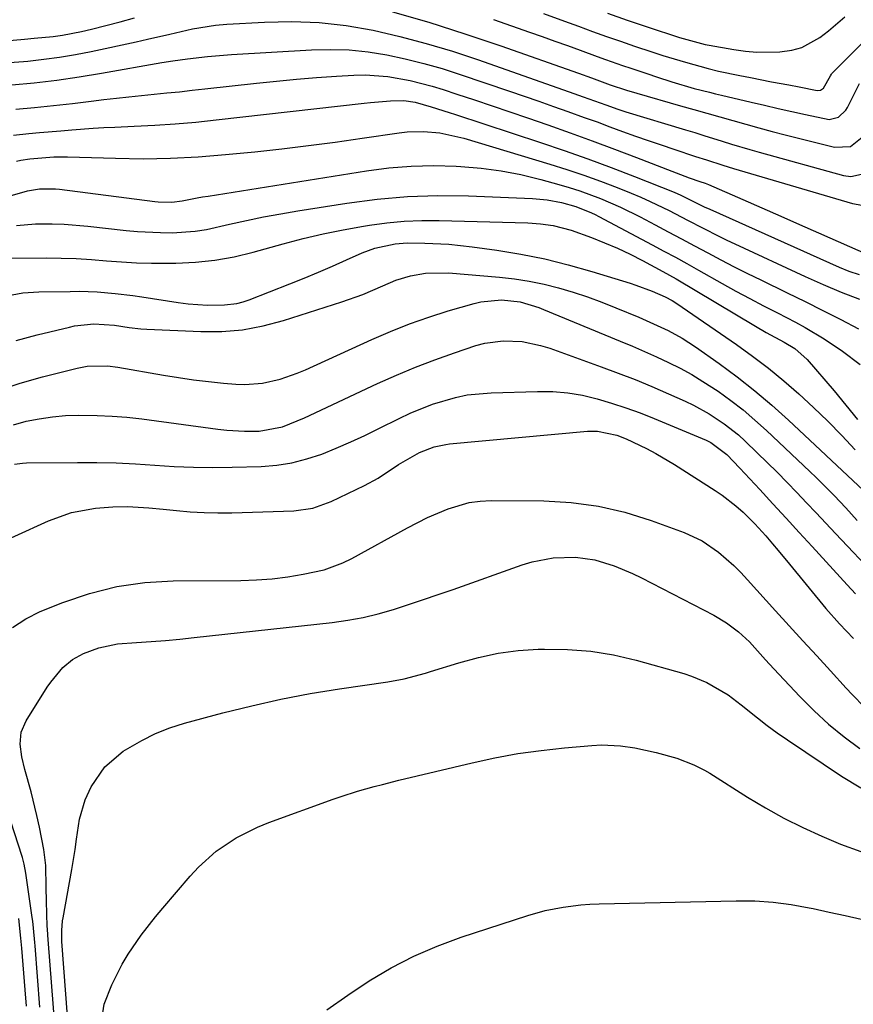
# Model space of a CAD drawing. Units: inches. Extents: x 1879881 to 1885232, y 432710 to 438031.
# Drawn here: x 1882524 to 1882692, y 436529 to 436728 of the extents above; entities that cross this region are included whole.
import ezdxf

# ---------------------------------------------------------------- set-up
doc = ezdxf.new("R2010")
doc.units = ezdxf.units.IN
doc.header["$MEASUREMENT"] = 0
doc.layers.add('7', color=7, linetype='Continuous')
doc.layers.add('8', color=7, linetype='Continuous')

msp = doc.modelspace()

# ---------------------------------------------------------------- linework, layer by layer
at = {"layer": '7', "color": 18}
for points in [[(1882629.77, 436729.19, 1708), (1882634, 436727.64, 1708), (1882636.82, 436726.6, 1708), (1882639.64, 436725.58, 1708), (1882642.48, 436724.56, 1708), (1882645.32, 436723.57, 1708), (1882648.16, 436722.6, 1708), (1882651.61, 436721.44, 1708), (1882653.87, 436720.71, 1708), (1882658.42, 436719.33, 1708), (1882663, 436718.08, 1708), (1882665.12, 436717.57, 1708), (1882669.39, 436716.67, 1708), (1882671.53, 436716.25, 1708), (1882675.82, 436715.41, 1708), (1882679.32, 436714.75, 1708), (1882681.38, 436714.35, 1708), (1882685, 436713.64, 1708), (1882685.72, 436713.7, 1708), (1882686.33, 436714.11, 1708), (1882687.68, 436716.63, 1708), (1882687.9, 436716.95, 1708), (1882687.98, 436717.04, 1708), (1882688.07, 436717.14, 1708), (1882709.61, 436738.76, 1708)], [(1882599.27, 436729.52, 1712), (1882606.6, 436727.42, 1712), (1882613.88, 436725.11, 1712), (1882621.12, 436722.66, 1712), (1882636.81, 436717.12, 1712), (1882639.44, 436716.18, 1712), (1882643.24, 436714.81, 1712), (1882646.5, 436713.73, 1712), (1882648.6, 436713.1, 1712), (1882657.44, 436710.57, 1712), (1882660.08, 436709.82, 1712), (1882662.72, 436709.06, 1712), (1882665.35, 436708.31, 1712), (1882667.99, 436707.55, 1712), (1882670.63, 436706.81, 1712), (1882673.27, 436706.08, 1712), (1882675.92, 436705.38, 1712), (1882678.57, 436704.69, 1712), (1882688.55, 436702.16, 1712), (1882691.72, 436702.31, 1712), (1882695.11, 436704.99, 1712)], [(1882642.68, 436729.25, 1706), (1882646.67, 436727.87, 1706), (1882650.67, 436726.52, 1706), (1882657.2, 436724.34, 1706), (1882657.94, 436724.11, 1706), (1882662.42, 436722.95, 1706), (1882663.18, 436722.81, 1706), (1882668.22, 436721.92, 1706), (1882670.52, 436721.6, 1706), (1882672.83, 436721.4, 1706), (1882677.46, 436721.43, 1706), (1882679.88, 436721.79, 1706), (1882681.89, 436722.34, 1706), (1882685.59, 436724.35, 1706), (1882687.3, 436725.68, 1706), (1882690.61, 436728.48, 1706)], [(1882521.08, 436723.69, 1712), (1882524.94, 436724.03, 1712), (1882526.86, 436724.2, 1712), (1882530.71, 436724.57, 1712), (1882532.62, 436724.83, 1712), (1882536.41, 436725.56, 1712), (1882538.46, 436726.04, 1712), (1882541.36, 436726.75, 1712), (1882544.25, 436727.5, 1712), (1882547.12, 436728.32, 1712)], [(1882521.91, 436719.26, 1714), (1882524.7, 436719.51, 1714), (1882525.59, 436719.59, 1714), (1882528.82, 436719.94, 1714), (1882532.03, 436720.37, 1714), (1882535.22, 436720.91, 1714), (1882538.4, 436721.54, 1714), (1882547.45, 436723.48, 1714), (1882549.74, 436723.99, 1714), (1882554.31, 436725.04, 1714), (1882558.87, 436726.09, 1714), (1882563.49, 436726.8, 1714), (1882565.82, 436727, 1714), (1882573.42, 436727.46, 1714), (1882578.94, 436727.57, 1714), (1882584.43, 436727.38, 1714), (1882589.89, 436726.75, 1714), (1882595.32, 436725.82, 1714), (1882600.72, 436724.56, 1714), (1882606.07, 436723.16, 1714), (1882611.36, 436721.56, 1714), (1882616.62, 436719.82, 1714), (1882635.9, 436713.03, 1714), (1882637.78, 436712.37, 1714), (1882642.33, 436710.72, 1714), (1882644.77, 436709.88, 1714), (1882646.41, 436709.36, 1714), (1882658.44, 436705.7, 1714), (1882660.29, 436705.14, 1714), (1882662.15, 436704.57, 1714), (1882665.85, 436703.41, 1714), (1882667.7, 436702.83, 1714), (1882671.41, 436701.73, 1714), (1882673.28, 436701.2, 1714), (1882690.34, 436696.47, 1714), (1882691.84, 436696.25, 1714), (1882696.11, 436697.22, 1714)], [(1882522.35, 436714.75, 1716), (1882526.89, 436715.21, 1716), (1882531.43, 436715.75, 1716), (1882535.95, 436716.41, 1716), (1882540.46, 436717.14, 1716), (1882552.65, 436719.27, 1716), (1882554.88, 436719.64, 1716), (1882557.86, 436720.06, 1716), (1882561.91, 436720.51, 1716), (1882566.72, 436720.89, 1716), (1882582.87, 436721.84, 1716), (1882586.7, 436721.93, 1716), (1882590.51, 436721.82, 1716), (1882594.31, 436721.42, 1716), (1882598.09, 436720.84, 1716), (1882601.84, 436720.03, 1716), (1882605.57, 436719.12, 1716), (1882609.25, 436718.06, 1716), (1882612.91, 436716.9, 1716), (1882622.9, 436713.5, 1716), (1882625.85, 436712.48, 1716), (1882628.8, 436711.46, 1716), (1882631.75, 436710.43, 1716), (1882634.69, 436709.39, 1716), (1882637.99, 436708.21, 1716), (1882640.57, 436707.28, 1716), (1882643.15, 436706.33, 1716), (1882645.73, 436705.38, 1716), (1882648.31, 436704.44, 1716), (1882650.89, 436703.53, 1716), (1882653.49, 436702.64, 1716), (1882656.1, 436701.77, 1716), (1882660.48, 436700.34, 1716), (1882662.66, 436699.63, 1716), (1882665.94, 436698.56, 1716), (1882668.13, 436697.89, 1716), (1882692.13, 436690.8, 1716), (1882694.04, 436690.49, 1716)], [(1882523.16, 436709.84, 1718), (1882526.98, 436710.2, 1718), (1882530.79, 436710.6, 1718), (1882534.6, 436711.02, 1718), (1882538.41, 436711.47, 1718), (1882540.93, 436711.79, 1718), (1882543.48, 436712.09, 1718), (1882546.03, 436712.38, 1718), (1882548.58, 436712.64, 1718), (1882551.14, 436712.89, 1718), (1882553.69, 436713.14, 1718), (1882556.25, 436713.39, 1718), (1882558.8, 436713.67, 1718), (1882561.35, 436713.95, 1718), (1882571.8, 436715.12, 1718), (1882575.83, 436715.54, 1718), (1882579.87, 436715.92, 1718), (1882583.91, 436716.24, 1718), (1882587.96, 436716.51, 1718), (1882591.46, 436716.72, 1718), (1882593.75, 436716.77, 1718), (1882598.32, 436716.47, 1718), (1882602.84, 436715.64, 1718), (1882607.29, 436714.48, 1718), (1882609.49, 436713.81, 1718), (1882612.26, 436712.9, 1718), (1882615.83, 436711.72, 1718), (1882619.4, 436710.52, 1718), (1882622.96, 436709.32, 1718), (1882626.52, 436708.1, 1718), (1882630.64, 436706.68, 1718), (1882635.13, 436705.1, 1718), (1882639.61, 436703.49, 1718), (1882644.08, 436701.82, 1718), (1882648.53, 436700.11, 1718), (1882655.64, 436697.34, 1718), (1882656.52, 436697, 1718), (1882659.2, 436696.03, 1718), (1882661.34, 436695.29, 1718), (1882662.39, 436694.91, 1718), (1882663.08, 436694.63, 1718), (1882670.03, 436691.6, 1718), (1882673.85, 436689.93, 1718), (1882677.66, 436688.26, 1718), (1882681.47, 436686.58, 1718), (1882685.27, 436684.9, 1718), (1882695.53, 436680.35, 1718)], [(1882523.31, 436699.35, 1722), (1882524.2, 436699.57, 1722), (1882526.02, 436699.82, 1722), (1882530.84, 436700.22, 1722), (1882532.93, 436700.26, 1722), (1882533.63, 436700.25, 1722), (1882543.34, 436699.94, 1722), (1882548.89, 436699.87, 1722), (1882554.44, 436699.95, 1722), (1882559.98, 436700.24, 1722), (1882565.51, 436700.69, 1722), (1882571.46, 436701.28, 1722), (1882576.88, 436701.87, 1722), (1882582.29, 436702.5, 1722), (1882587.7, 436703.22, 1722), (1882593.1, 436703.98, 1722), (1882600.59, 436705.11, 1722), (1882602.24, 436705.29, 1722), (1882605.54, 436705.38, 1722), (1882608.84, 436705.08, 1722), (1882613.68, 436704.01, 1722), (1882631, 436698.79, 1722), (1882634.44, 436697.71, 1722), (1882637.87, 436696.56, 1722), (1882641.26, 436695.32, 1722), (1882644.64, 436694.03, 1722), (1882647.44, 436692.91, 1722), (1882649.38, 436692.1, 1722), (1882651.31, 436691.25, 1722), (1882655.1, 436689.42, 1722), (1882658.85, 436687.48, 1722), (1882662, 436685.83, 1722), (1882665.18, 436684.2, 1722), (1882666.78, 436683.42, 1722), (1882668.39, 436682.66, 1722), (1882682.59, 436676.08, 1722), (1882686.22, 436674.46, 1722), (1882689.88, 436672.91, 1722), (1882693.58, 436671.48, 1722)], [(1882520.6, 436691.99, 1724), (1882525.52, 436693.37, 1724), (1882527.93, 436693.81, 1724), (1882531.21, 436693.78, 1724), (1882532.02, 436693.7, 1724), (1882551.22, 436691.23, 1724), (1882551.91, 436691.16, 1724), (1882554.7, 436691.09, 1724), (1882556.77, 436691.36, 1724), (1882559.8, 436691.95, 1724), (1882560.9, 436692.15, 1724), (1882562.01, 436692.33, 1724), (1882594.01, 436697.43, 1724), (1882598.52, 436698.01, 1724), (1882603.05, 436698.38, 1724), (1882607.59, 436698.47, 1724), (1882612.14, 436698.37, 1724), (1882613.05, 436698.32, 1724), (1882617.14, 436697.96, 1724), (1882621.19, 436697.43, 1724), (1882625.2, 436696.64, 1724), (1882629.19, 436695.68, 1724), (1882632.83, 436694.67, 1724), (1882634.96, 436694.05, 1724), (1882637.07, 436693.37, 1724), (1882641.23, 436691.82, 1724), (1882645.3, 436690.06, 1724), (1882649.28, 436688.1, 1724), (1882652.29, 436686.52, 1724), (1882654.96, 436685.12, 1724), (1882657.61, 436683.71, 1724), (1882660.26, 436682.29, 1724), (1882662.91, 436680.86, 1724), (1882665.56, 436679.44, 1724), (1882668.23, 436678.05, 1724), (1882670.92, 436676.7, 1724), (1882673.61, 436675.37, 1724), (1882678.97, 436672.79, 1724), (1882682.59, 436671.02, 1724), (1882686.19, 436669.22, 1724), (1882689.78, 436667.37, 1724), (1882693.35, 436665.51, 1724)], [(1882523.29, 436686.39, 1726), (1882527.18, 436686.68, 1726), (1882530.51, 436686.68, 1726), (1882532.93, 436686.61, 1726), (1882537.74, 436686.23, 1726), (1882545.43, 436685.39, 1726), (1882547.76, 436685.17, 1726), (1882552.42, 436684.94, 1726), (1882554.76, 436684.92, 1726), (1882559.4, 436685.23, 1726), (1882561.7, 436685.59, 1726), (1882566.31, 436686.61, 1726), (1882569.75, 436687.39, 1726), (1882573.21, 436688.11, 1726), (1882576.68, 436688.75, 1726), (1882580.16, 436689.34, 1726), (1882590.06, 436690.9, 1726), (1882596.17, 436691.68, 1726), (1882602.29, 436692.22, 1726), (1882608.44, 436692.41, 1726), (1882614.6, 436692.35, 1726), (1882627.53, 436691.86, 1726), (1882630.5, 436691.59, 1726), (1882633.41, 436691.02, 1726), (1882636.29, 436690.22, 1726), (1882639.43, 436688.95, 1726), (1882640.2, 436688.57, 1726), (1882640.95, 436688.19, 1726), (1882651.72, 436682.46, 1726), (1882654.06, 436681.21, 1726), (1882656.39, 436679.95, 1726), (1882658.71, 436678.67, 1726), (1882661.02, 436677.38, 1726), (1882665.84, 436674.66, 1726), (1882668.61, 436673.13, 1726), (1882671.39, 436671.62, 1726), (1882674.2, 436670.15, 1726), (1882677.01, 436668.71, 1726), (1882680.66, 436666.83, 1726), (1882682.62, 436665.76, 1726), (1882686.45, 436663.48, 1726), (1882690.15, 436661.01, 1726), (1882693.71, 436658.32, 1726)], [(1882520.83, 436679.79, 1728), (1882529.29, 436679.82, 1728), (1882532.34, 436679.78, 1728), (1882535.39, 436679.69, 1728), (1882538.43, 436679.51, 1728), (1882541.48, 436679.27, 1728), (1882544.52, 436679.03, 1728), (1882547.56, 436678.85, 1728), (1882550.61, 436678.78, 1728), (1882553.66, 436678.76, 1728), (1882555.51, 436678.78, 1728), (1882559.47, 436678.98, 1728), (1882563.4, 436679.38, 1728), (1882567.29, 436680.08, 1728), (1882571.14, 436680.99, 1728), (1882577.18, 436682.67, 1728), (1882581.2, 436683.72, 1728), (1882585.24, 436684.68, 1728), (1882589.31, 436685.51, 1728), (1882593.39, 436686.25, 1728), (1882594.59, 436686.45, 1728), (1882598.1, 436686.93, 1728), (1882601.62, 436687.27, 1728), (1882605.15, 436687.4, 1728), (1882608.69, 436687.4, 1728), (1882626.61, 436686.88, 1728), (1882629.15, 436686.71, 1728), (1882631.67, 436686.36, 1728), (1882635.36, 436685.44, 1728), (1882639.47, 436683.94, 1728), (1882642.09, 436682.9, 1728), (1882644.69, 436681.79, 1728), (1882647.24, 436680.59, 1728), (1882649.75, 436679.31, 1728), (1882653.88, 436677.11, 1728), (1882656.55, 436675.61, 1728), (1882672.56, 436666.04, 1728), (1882674.72, 436664.79, 1728), (1882678.37, 436662.81, 1728), (1882680.5, 436661.51, 1728), (1882682.97, 436659.34, 1728), (1882688.42, 436652.96, 1728), (1882690.81, 436650.11, 1728), (1882693.16, 436647.23, 1728)], [(1882523.23, 436663.14, 1732), (1882527.47, 436664.27, 1732), (1882533.99, 436665.86, 1732), (1882535, 436666.08, 1732), (1882538.92, 436666.49, 1732), (1882543.09, 436666.23, 1732), (1882546.05, 436665.75, 1732), (1882548.43, 436665.49, 1732), (1882549.62, 436665.42, 1732), (1882560.51, 436664.94, 1732), (1882564.77, 436664.98, 1732), (1882568.98, 436665.32, 1732), (1882573.13, 436666.1, 1732), (1882577.25, 436667.18, 1732), (1882589.05, 436670.96, 1732), (1882593.23, 436672.44, 1732), (1882597.3, 436674.17, 1732), (1882599.93, 436675.32, 1732), (1882602.88, 436676.24, 1732), (1882605.94, 436676.76, 1732), (1882610.59, 436676.82, 1732), (1882620.83, 436675.96, 1732), (1882623.86, 436675.62, 1732), (1882626.87, 436675.16, 1732), (1882629.85, 436674.53, 1732), (1882632.81, 436673.78, 1732), (1882635.73, 436672.89, 1732), (1882638.63, 436671.94, 1732), (1882641.5, 436670.89, 1732), (1882644.34, 436669.77, 1732), (1882649.03, 436667.84, 1732), (1882650.51, 436667.21, 1732), (1882654.91, 436665.18, 1732), (1882657.75, 436663.64, 1732), (1882660.45, 436661.87, 1732), (1882665.21, 436658.5, 1732), (1882668.85, 436655.8, 1732), (1882672.41, 436653.01, 1732), (1882675.86, 436650.08, 1732), (1882679.23, 436647.06, 1732), (1882694.39, 436632.87, 1732)], [(1882519.66, 436653.1, 1734), (1882524.07, 436654.52, 1734), (1882528.54, 436655.79, 1734), (1882535.56, 436657.56, 1734), (1882537.59, 436657.95, 1734), (1882541.72, 436658.02, 1734), (1882543.78, 436657.76, 1734), (1882552.98, 436656.14, 1734), (1882556, 436655.65, 1734), (1882559.03, 436655.21, 1734), (1882562.08, 436654.85, 1734), (1882565.12, 436654.54, 1734), (1882567.58, 436654.31, 1734), (1882569.4, 436654.24, 1734), (1882573.01, 436654.51, 1734), (1882576.56, 436655.34, 1734), (1882580.01, 436656.53, 1734), (1882581.69, 436657.25, 1734), (1882595.09, 436663.36, 1734), (1882598.87, 436664.99, 1734), (1882602.7, 436666.51, 1734), (1882606.59, 436667.87, 1734), (1882610.51, 436669.11, 1734), (1882615.74, 436670.65, 1734), (1882617.1, 436670.98, 1734), (1882621.24, 436671.37, 1734), (1882625.01, 436670.99, 1734), (1882628.83, 436669.8, 1734), (1882629.76, 436669.43, 1734), (1882645.25, 436663.03, 1734), (1882647.7, 436662, 1734), (1882650.14, 436660.94, 1734), (1882652.56, 436659.85, 1734), (1882654.98, 436658.73, 1734), (1882657.36, 436657.54, 1734), (1882659.69, 436656.27, 1734), (1882661.96, 436654.9, 1734), (1882665, 436652.89, 1734), (1882667.56, 436651.04, 1734), (1882670.05, 436649.12, 1734), (1882672.46, 436647.09, 1734), (1882674.8, 436644.98, 1734), (1882683.57, 436636.7, 1734), (1882684.81, 436635.51, 1734), (1882687.24, 436633.09, 1734), (1882688.44, 436631.86, 1734), (1882690.79, 436629.36, 1734), (1882693.11, 436626.81, 1734)], [(1882522.7, 436646.11, 1736), (1882525.28, 436646.84, 1736), (1882527.92, 436647.36, 1736), (1882530.56, 436647.76, 1736), (1882533.23, 436647.98, 1736), (1882535.92, 436648.09, 1736), (1882539.59, 436648.04, 1736), (1882542.61, 436647.9, 1736), (1882545.61, 436647.65, 1736), (1882548.61, 436647.31, 1736), (1882563.97, 436645.27, 1736), (1882565.76, 436645.07, 1736), (1882569.36, 436644.85, 1736), (1882572.35, 436644.85, 1736), (1882577.05, 436645.69, 1736), (1882581.51, 436647.53, 1736), (1882596.21, 436654.44, 1736), (1882600.04, 436656.15, 1736), (1882603.89, 436657.78, 1736), (1882607.8, 436659.27, 1736), (1882611.75, 436660.67, 1736), (1882616.05, 436662.11, 1736), (1882617.89, 436662.61, 1736), (1882621.63, 436663.11, 1736), (1882625.44, 436662.92, 1736), (1882629.17, 436662.15, 1736), (1882631, 436661.59, 1736), (1882641.41, 436657.86, 1736), (1882644.85, 436656.58, 1736), (1882648.26, 436655.26, 1736), (1882651.65, 436653.85, 1736), (1882655.02, 436652.4, 1736), (1882658.38, 436650.9, 1736), (1882660.03, 436650.11, 1736), (1882663.22, 436648.36, 1736), (1882666.25, 436646.34, 1736), (1882669.1, 436644.07, 1736), (1882670.45, 436642.85, 1736), (1882672.91, 436640.5, 1736), (1882674.95, 436638.52, 1736), (1882676.96, 436636.53, 1736), (1882678.94, 436634.5, 1736), (1882680.91, 436632.46, 1736), (1882682.85, 436630.39, 1736), (1882684.8, 436628.33, 1736), (1882686.75, 436626.27, 1736), (1882688.69, 436624.21, 1736), (1882705.58, 436606.38, 1736)], [(1882522.93, 436638.2, 1738), (1882524.53, 436638.38, 1738), (1882525.34, 436638.42, 1738), (1882535.64, 436638.53, 1738), (1882539.55, 436638.52, 1738), (1882543.46, 436638.43, 1738), (1882547.36, 436638.23, 1738), (1882551.26, 436637.96, 1738), (1882555.16, 436637.71, 1738), (1882559.07, 436637.54, 1738), (1882562.97, 436637.5, 1738), (1882566.88, 436637.56, 1738), (1882572.73, 436637.74, 1738), (1882575.86, 436638, 1738), (1882578.95, 436638.47, 1738), (1882581.98, 436639.24, 1738), (1882584.96, 436640.23, 1738), (1882587.9, 436641.42, 1738), (1882590.81, 436642.66, 1738), (1882593.68, 436643.99, 1738), (1882596.52, 436645.38, 1738), (1882600.59, 436647.43, 1738), (1882602.79, 436648.47, 1738), (1882607.32, 436650.28, 1738), (1882611.99, 436651.66, 1738), (1882614.36, 436652.15, 1738), (1882619.2, 436652.61, 1738), (1882628.57, 436652.87, 1738), (1882631.61, 436652.82, 1738), (1882634.63, 436652.59, 1738), (1882637.61, 436652.08, 1738), (1882640.57, 436651.4, 1738), (1882643.5, 436650.52, 1738), (1882646.4, 436649.57, 1738), (1882649.26, 436648.52, 1738), (1882652.1, 436647.39, 1738), (1882662.57, 436643.01, 1738), (1882663.55, 436642.55, 1738), (1882666.77, 436640.1, 1738), (1882669.42, 436637.38, 1738), (1882673.43, 436633.03, 1738), (1882676.08, 436630.15, 1738), (1882678.73, 436627.28, 1738), (1882681.38, 436624.4, 1738), (1882684.03, 436621.53, 1738), (1882691.11, 436613.83, 1738), (1882692.79, 436611.99, 1738)], [(1882522.52, 436605.19, 1742), (1882525.19, 436606.95, 1742), (1882528.1, 436608.42, 1742), (1882532.66, 436610.25, 1742), (1882538.08, 436612.08, 1742), (1882543.59, 436613.49, 1742), (1882549.23, 436614.27, 1742), (1882554.94, 436614.63, 1742), (1882568.61, 436614.71, 1742), (1882571.78, 436614.81, 1742), (1882574.95, 436615.04, 1742), (1882578.09, 436615.43, 1742), (1882581.23, 436615.95, 1742), (1882585.44, 436616.86, 1742), (1882589.23, 436618.23, 1742), (1882591.04, 436619.12, 1742), (1882602.29, 436625.32, 1742), (1882606.32, 436627.38, 1742), (1882610.47, 436629.18, 1742), (1882614.76, 436630.42, 1742), (1882616.97, 436630.7, 1742), (1882619.21, 436630.82, 1742), (1882629.83, 436630.75, 1742), (1882635.36, 436630.42, 1742), (1882640.83, 436629.72, 1742), (1882646.19, 436628.46, 1742), (1882651.49, 436626.82, 1742), (1882658.18, 436624.36, 1742), (1882661.81, 436622.67, 1742), (1882665.12, 436620.4, 1742), (1882668.16, 436617.73, 1742), (1882669.59, 436616.3, 1742), (1882670.98, 436614.83, 1742), (1882676.61, 436608.59, 1742), (1882679.37, 436605.53, 1742), (1882682.14, 436602.49, 1742), (1882684.92, 436599.45, 1742), (1882687.71, 436596.42, 1742), (1882690.91, 436592.95, 1742), (1882692.11, 436591.67, 1742), (1882694.55, 436589.14, 1742)], [(1882531.05, 436524.95, 1744), (1882529.77, 436541.33, 1744), (1882529.63, 436543.07, 1744), (1882529.55, 436544.37, 1744), (1882529.53, 436544.8, 1744), (1882529.36, 436549.93, 1744), (1882529.29, 436552.7, 1744), (1882529.21, 436557.15, 1744), (1882528.99, 436559.3, 1744), (1882528.81, 436560.37, 1744), (1882527.93, 436564.85, 1744), (1882527.43, 436567.24, 1744), (1882526.28, 436571.99, 1744), (1882524.98, 436576.55, 1744), (1882524.39, 436579.06, 1744), (1882524.07, 436581.61, 1744), (1882524.28, 436584.09, 1744), (1882525.26, 436586.37, 1744), (1882529.52, 436593.12, 1744), (1882530.23, 436594.18, 1744), (1882532.69, 436597.13, 1744), (1882534.63, 436598.75, 1744), (1882536.87, 436599.93, 1744), (1882539.94, 436601.06, 1744), (1882543.7, 436601.89, 1744), (1882547.57, 436602.19, 1744), (1882550.48, 436602.37, 1744), (1882553.39, 436602.59, 1744), (1882556.3, 436602.85, 1744), (1882559.2, 436603.15, 1744), (1882587.06, 436606.23, 1744), (1882590.2, 436606.67, 1744), (1882593.32, 436607.23, 1744), (1882596.39, 436607.98, 1744), (1882599.44, 436608.84, 1744), (1882602.47, 436609.82, 1744), (1882605.49, 436610.82, 1744), (1882608.5, 436611.85, 1744), (1882611.5, 436612.9, 1744), (1882625.41, 436617.85, 1744), (1882627.48, 436618.48, 1744), (1882631.71, 436619.28, 1744), (1882636.19, 436619.4, 1744), (1882640.14, 436618.84, 1744), (1882643.99, 436617.64, 1744), (1882647.72, 436616.09, 1744), (1882649.54, 436615.21, 1744), (1882664.16, 436607.71, 1744), (1882666.74, 436606.17, 1744), (1882669.12, 436604.33, 1744), (1882671.33, 436602.27, 1744), (1882674.59, 436598.66, 1744), (1882676.25, 436596.86, 1744), (1882681.55, 436591.24, 1744), (1882684.39, 436588.4, 1744), (1882687.34, 436585.68, 1744), (1882690.45, 436583.15, 1744), (1882693.66, 436580.74, 1744)], [(1882534.04, 436521.4, 1746), (1882532.49, 436541.78, 1746), (1882532.46, 436542.08, 1746), (1882532.45, 436543.98, 1746), (1882532.62, 436545.93, 1746), (1882532.72, 436546.57, 1746), (1882534.51, 436556.32, 1746), (1882535.17, 436560.39, 1746), (1882535.44, 436562.43, 1746), (1882536.01, 436566.5, 1746), (1882537.16, 436570.4, 1746), (1882538.38, 436573.05, 1746), (1882541.14, 436577.05, 1746), (1882544.86, 436580.19, 1746), (1882548.61, 436582.41, 1746), (1882551.38, 436583.79, 1746), (1882554.26, 436584.91, 1746), (1882557.22, 436585.85, 1746), (1882564.98, 436587.94, 1746), (1882570.83, 436589.4, 1746), (1882576.71, 436590.73, 1746), (1882582.63, 436591.84, 1746), (1882588.58, 436592.81, 1746), (1882598.33, 436594.23, 1746), (1882601.6, 436594.83, 1746), (1882605.89, 436595.96, 1746), (1882606.95, 436596.28, 1746), (1882612.65, 436598.09, 1746), (1882616.6, 436599.17, 1746), (1882620.57, 436600.01, 1746), (1882624.61, 436600.53, 1746), (1882628.68, 436600.82, 1746), (1882629.92, 436600.85, 1746), (1882634.62, 436600.78, 1746), (1882639.28, 436600.42, 1746), (1882643.89, 436599.65, 1746), (1882648.46, 436598.59, 1746), (1882658.07, 436595.91, 1746), (1882659.65, 436595.4, 1746), (1882662.72, 436594.12, 1746), (1882667.02, 436591.58, 1746), (1882669.69, 436589.57, 1746), (1882672.95, 436586.94, 1746), (1882674.94, 436585.42, 1746), (1882676.97, 436583.95, 1746), (1882679.04, 436582.52, 1746), (1882689.92, 436575.2, 1746), (1882693.83, 436572.84, 1746)], [(1882540.42, 436525.17, 1748), (1882541, 436529.13, 1748), (1882542.54, 436533.07, 1748), (1882544.63, 436537.24, 1748), (1882545.84, 436539.23, 1748), (1882548.52, 436543.06, 1748), (1882551.39, 436546.74, 1748), (1882552.89, 436548.54, 1748), (1882558.39, 436555, 1748), (1882560.04, 436556.79, 1748), (1882563.65, 436560, 1748), (1882567.68, 436562.71, 1748), (1882572.01, 436564.89, 1748), (1882574.26, 436565.8, 1748), (1882587.28, 436570.5, 1748), (1882588.91, 436571.07, 1748), (1882592.2, 436572.13, 1748), (1882595.53, 436573.07, 1748), (1882597.2, 436573.52, 1748), (1882600.56, 436574.35, 1748), (1882615.33, 436577.88, 1748), (1882619.95, 436578.88, 1748), (1882624.59, 436579.74, 1748), (1882629.27, 436580.39, 1748), (1882633.96, 436580.91, 1748), (1882639.5, 436581.39, 1748), (1882641.44, 436581.49, 1748), (1882645.3, 436581.31, 1748), (1882648.21, 436580.87, 1748), (1882652.47, 436579.96, 1748), (1882656.67, 436578.8, 1748), (1882660.11, 436577.48, 1748), (1882662.29, 436576.38, 1748), (1882663.35, 436575.75, 1748), (1882670.96, 436570.94, 1748), (1882674.6, 436568.75, 1748), (1882678.31, 436566.69, 1748), (1882682.1, 436564.8, 1748), (1882685.96, 436563.04, 1748), (1882689.71, 436561.43, 1748), (1882693.85, 436559.94, 1748)], [(1882528.05, 436528.51, 1742), (1882527.07, 436540.89, 1742), (1882527.01, 436541.6, 1742), (1882526.76, 436544.48, 1742), (1882526.6, 436545.91, 1742), (1882526.5, 436546.62, 1742), (1882525.21, 436555.57, 1742), (1882524.87, 436557.39, 1742), (1882524.51, 436558.73, 1742), (1882524.38, 436559.17, 1742), (1882522.24, 436565.81, 1742)]]:
    msp.add_polyline3d(points, dxfattribs=at)
at = {"layer": '8', "color": 18}
for points in [[(1882619.67, 436727.95, 1710), (1882626.91, 436725.43, 1710), (1882629.48, 436724.52, 1710), (1882632.04, 436723.61, 1710), (1882634.6, 436722.69, 1710), (1882637.16, 436721.75, 1710), (1882640.57, 436720.5, 1710), (1882642.27, 436719.89, 1710), (1882645.69, 436718.7, 1710), (1882647.41, 436718.12, 1710), (1882650.85, 436716.97, 1710), (1882652.57, 436716.39, 1710), (1882655.69, 436715.37, 1710), (1882660.21, 436714.06, 1710), (1882663.25, 436713.28, 1710), (1882664.46, 436712.98, 1710), (1882665.67, 436712.69, 1710), (1882671.67, 436711.3, 1710), (1882674.41, 436710.66, 1710), (1882677.15, 436710.03, 1710), (1882679.9, 436709.41, 1710), (1882682.64, 436708.8, 1710), (1882687.44, 436707.81, 1710), (1882689.33, 436708.27, 1710), (1882690.8, 436709.64, 1710), (1882691.15, 436710.23, 1710), (1882693.54, 436715.07, 1710)], [(1882522.74, 436704.62, 1720), (1882525.78, 436704.92, 1720), (1882527.95, 436705.13, 1720), (1882532.29, 436705.52, 1720), (1882534.46, 436705.71, 1720), (1882538.81, 436706.02, 1720), (1882540.98, 436706.15, 1720), (1882543.16, 436706.25, 1720), (1882547.1, 436706.41, 1720), (1882551.24, 436706.63, 1720), (1882555.37, 436706.91, 1720), (1882559.51, 436707.27, 1720), (1882563.63, 436707.69, 1720), (1882593.5, 436711.07, 1720), (1882594.84, 436711.21, 1720), (1882598.87, 436711.54, 1720), (1882601.56, 436711.6, 1720), (1882603.83, 436711.25, 1720), (1882607.04, 436710.34, 1720), (1882610.73, 436709.16, 1720), (1882611.95, 436708.76, 1720), (1882629.17, 436703.13, 1720), (1882633.94, 436701.52, 1720), (1882638.7, 436699.86, 1720), (1882643.41, 436698.1, 1720), (1882648.11, 436696.28, 1720), (1882656.12, 436693.1, 1720), (1882657.46, 436692.53, 1720), (1882660.61, 436690.97, 1720), (1882662.22, 436690.16, 1720), (1882663.31, 436689.65, 1720), (1882689.43, 436677.98, 1720), (1882691.44, 436677.18, 1720), (1882693.49, 436676.49, 1720)], [(1882519.89, 436671.92, 1730), (1882524.61, 436672.77, 1730), (1882527.8, 436672.97, 1730), (1882534.13, 436673.08, 1730), (1882535.95, 436673.09, 1730), (1882539.59, 436672.96, 1730), (1882543.22, 436672.66, 1730), (1882546.83, 436672.23, 1730), (1882548.63, 436671.97, 1730), (1882555.99, 436670.83, 1730), (1882557.97, 436670.58, 1730), (1882561.92, 436670.32, 1730), (1882565.29, 436670.36, 1730), (1882567.84, 436670.65, 1730), (1882569.08, 436670.96, 1730), (1882570.31, 436671.37, 1730), (1882578.54, 436674.58, 1730), (1882581.42, 436675.73, 1730), (1882584.29, 436676.92, 1730), (1882587.14, 436678.15, 1730), (1882589.97, 436679.41, 1730), (1882593.13, 436680.85, 1730), (1882595.67, 436681.82, 1730), (1882599.82, 436682.7, 1730), (1882602.2, 436682.89, 1730), (1882605.81, 436682.84, 1730), (1882610.6, 436682.6, 1730), (1882615.37, 436682.08, 1730), (1882620.35, 436681.38, 1730), (1882625.19, 436680.58, 1730), (1882630, 436679.63, 1730), (1882634.76, 436678.45, 1730), (1882639.48, 436677.11, 1730), (1882647.24, 436674.71, 1730), (1882648.37, 436674.35, 1730), (1882651.68, 436673.12, 1730), (1882654.34, 436671.97, 1730), (1882655.75, 436671.2, 1730), (1882656.65, 436670.62, 1730), (1882668.73, 436662.32, 1730), (1882671.99, 436659.97, 1730), (1882675.19, 436657.55, 1730), (1882678.29, 436655, 1730), (1882681.33, 436652.37, 1730), (1882684.27, 436649.64, 1730), (1882687.16, 436646.85, 1730), (1882689.97, 436643.98, 1730), (1882692.72, 436641.05, 1730)], [(1882516.14, 436620.55, 1740), (1882529.76, 436626.76, 1740), (1882534.41, 436628.42, 1740), (1882539.27, 436629.29, 1740), (1882542.8, 436629.59, 1740), (1882545.7, 436629.63, 1740), (1882550.06, 436629.35, 1740), (1882552.96, 436629.08, 1740), (1882555.63, 436628.79, 1740), (1882558.41, 436628.56, 1740), (1882561.2, 436628.39, 1740), (1882563.99, 436628.35, 1740), (1882566.79, 436628.38, 1740), (1882579.33, 436628.77, 1740), (1882583.19, 436629.3, 1740), (1882586.85, 436630.62, 1740), (1882593.63, 436633.9, 1740), (1882596.36, 436635.36, 1740), (1882600.43, 436638.08, 1740), (1882604.68, 436640.52, 1740), (1882607.65, 436641.69, 1740), (1882609.99, 436642.18, 1740), (1882610.78, 436642.27, 1740), (1882638.65, 436644.81, 1740), (1882640.65, 436644.84, 1740), (1882644.56, 436644.01, 1740), (1882646.43, 436643.27, 1740), (1882650.52, 436641.34, 1740), (1882652.45, 436640.34, 1740), (1882656.2, 436638.13, 1740), (1882664.42, 436632.87, 1740), (1882665.86, 436631.89, 1740), (1882668.62, 436629.75, 1740), (1882670.07, 436628.46, 1740), (1882672.42, 436626.13, 1740), (1882674.64, 436623.69, 1740), (1882675.98, 436622.12, 1740), (1882677.14, 436620.75, 1740), (1882679.43, 436618, 1740), (1882686.77, 436609.04, 1740), (1882689.51, 436605.92, 1740), (1882692.38, 436602.95, 1740)], [(1882586, 436527.98, 1750), (1882590.22, 436530.98, 1750), (1882594.52, 436533.86, 1750), (1882598.97, 436536.47, 1750), (1882603.53, 436538.85, 1750), (1882608.26, 436540.87, 1750), (1882613.11, 436542.65, 1750), (1882626.6, 436547.04, 1750), (1882630.11, 436548.03, 1750), (1882633.69, 436548.75, 1750), (1882637.31, 436549.2, 1750), (1882639.14, 436549.33, 1750), (1882640.96, 436549.41, 1750), (1882668.69, 436550.02, 1750), (1882672.4, 436549.97, 1750), (1882676.1, 436549.74, 1750), (1882679.77, 436549.26, 1750), (1882683.42, 436548.6, 1750), (1882684.24, 436548.42, 1750), (1882687.47, 436547.72, 1750), (1882690.7, 436547.01, 1750), (1882693.93, 436546.28, 1750)], [(1882525.36, 436528.74, 1740), (1882525.04, 436532.06, 1740), (1882524.36, 436540.44, 1740), (1882524.2, 436542.45, 1740), (1882523.78, 436546.45, 1740)]]:
    msp.add_polyline3d(points, dxfattribs=at)

doc.saveas('drawing.dxf')
